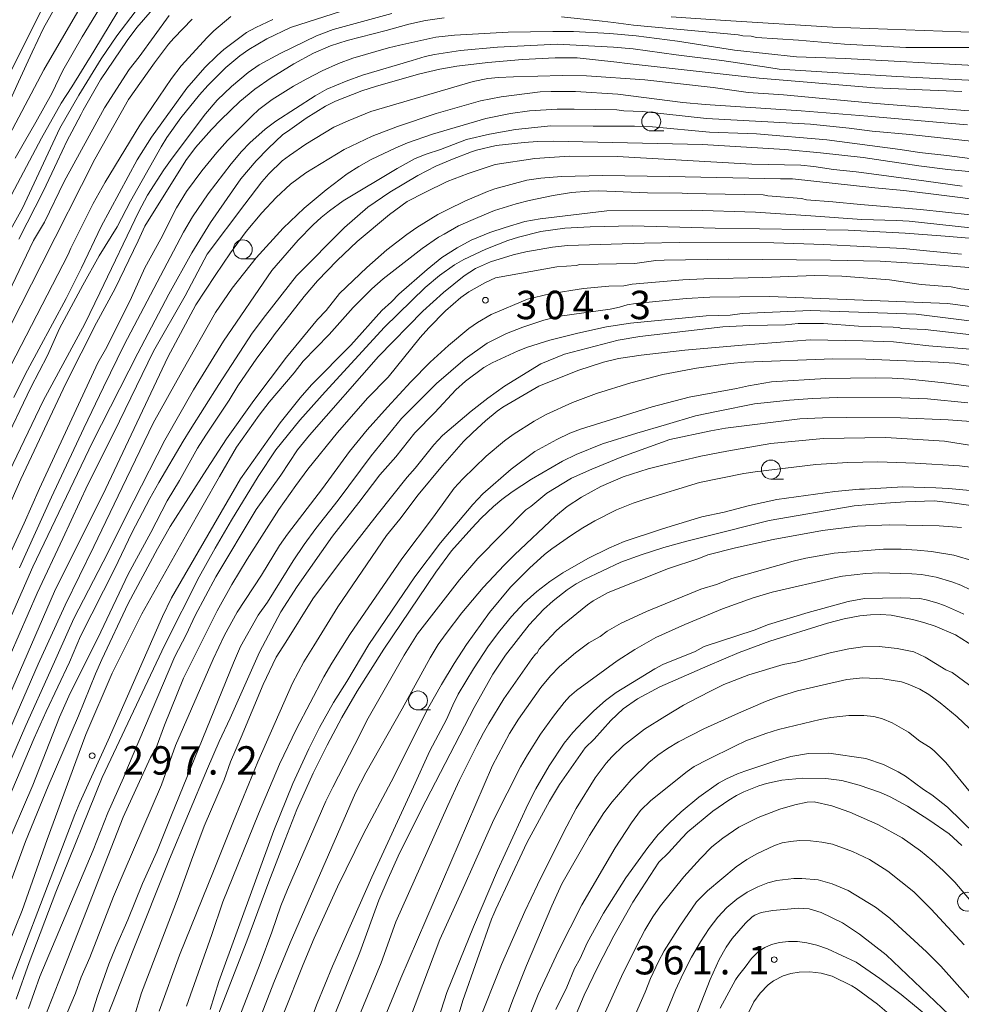
# Model space of a CAD drawing. Units: millimetres. Extents: x -76000 to -74000, y 25500 to 27000.
# Drawn here: x -74373 to -74248, y 26048 to 26178 of the extents above; entities that cross this region are included whole.
import ezdxf

# ---------------------------------------------------------------- set-up
doc = ezdxf.new("R2010")
doc.units = ezdxf.units.MM
for name, color, linetype, lineweight in [('633100_広葉樹林', 7, 'Continuous', 9), ('710100_等高線（計曲線）', 7, 'Continuous', 20), ('710200_等高線（主曲線）', 7, 'Continuous', 9), ('731200_図化機測定による標高点', 7, 'Continuous', 20), ('731207_図化機測定による標高点（注記）', 7, 'Continuous', 20)]:
    doc.layers.add(name, color=color, linetype=linetype, lineweight=lineweight)
doc.styles.add('Style-WORKING', font='txt')

msp = doc.modelspace()

# ---------------------------------------------------------------- linework, layer by layer
at = {"layer": '633100_広葉樹林'}
for p, q in [((-74289.21, 26163.54), (-74287.54, 26163.54)), ((-74343.09, 26146.65), (-74341.42, 26146.65)), ((-74273.42, 26117.6), (-74271.75, 26117.6)), ((-74319.98, 26087.13), (-74318.31, 26087.13))]:
    msp.add_line(p, q, dxfattribs=at)
for centre in [(-74289.21, 26164.79), (-74343.09, 26147.9), (-74273.42, 26118.85), (-74319.98, 26088.38), (-74247.53, 26061.83)]:
    msp.add_circle(centre, 1.25, dxfattribs=at)
at = {"layer": '710100_等高線（計曲線）', "flags": 128}
for points in [[(-74378.21, 26159.65), (-74375.36, 26164.37), (-74374.54, 26165.91), (-74372.67, 26169.99), (-74370.86, 26173.93), (-74369.39, 26177.08), (-74367.37, 26180.7)], [(-74374.89, 26121.66), (-74371.06, 26129.69), (-74368.85, 26133.92), (-74367.26, 26137.45), (-74364.18, 26143.17), (-74362.02, 26147.05), (-74359.68, 26150.87), (-74357.91, 26154.27), (-74353.84, 26161.43), (-74353.1, 26162.68), (-74351.28, 26165.25), (-74348.82, 26168.3), (-74347.71, 26169.54), (-74345.31, 26171.9), (-74343.49, 26173.45), (-74342.28, 26174.29), (-74339.93, 26175.7), (-74336.79, 26177.18), (-74326.78, 26180.37)], [(-74372.64, 26149.27), (-74369.37, 26155.61), (-74367.57, 26159.45), (-74366.26, 26162.27), (-74365.63, 26163.4), (-74364.41, 26165.75), (-74364.15, 26166.26), (-74361.87, 26170.27), (-74358.34, 26175.45), (-74357.05, 26177.18), (-74354.41, 26180.21)], [(-74248.22, 26168.72), (-74259.72, 26169.2), (-74274.95, 26170.48), (-74292.36, 26172.42), (-74293.73, 26172.62), (-74298.99, 26173.16), (-74301.87, 26173.19), (-74306.21, 26172.97), (-74310.77, 26172.58), (-74314.83, 26172.08), (-74317.11, 26171.68), (-74319.73, 26171.06), (-74325.44, 26169.44), (-74327.37, 26168.81), (-74330.84, 26167.45), (-74332.17, 26166.79), (-74334.71, 26165.2), (-74337.19, 26163.45), (-74337.82, 26163.04), (-74339.73, 26161.22), (-74341.32, 26159.6), (-74343.34, 26157.19), (-74347.34, 26151.45), (-74349.82, 26147.46), (-74352.86, 26141.98), (-74356.93, 26134.21), (-74362.92, 26122.46), (-74370.8, 26105.99), (-74383.79, 26076.43)], [(-74236.81, 26157.17), (-74250.07, 26158.43), (-74253.88, 26158.94), (-74261.23, 26160.03), (-74266.88, 26160.66), (-74271.6, 26161.1), (-74282.42, 26161.74), (-74292.32, 26161.97), (-74302.13, 26162.19), (-74304.2, 26162.15), (-74305.97, 26162.02), (-74309.65, 26161.59), (-74312.27, 26160.98)], [(-74312.27, 26160.98), (-74312.92, 26160.76), (-74315.44, 26159.8), (-74317.64, 26158.86), (-74319.98, 26157.66), (-74323.67, 26155.46), (-74326.58, 26153.49), (-74329.66, 26150.78), (-74336.02, 26144.39), (-74340.11, 26139.16), (-74341.86, 26136.83), (-74346.24, 26130.07), (-74350.05, 26124.11), (-74350.97, 26122.59), (-74354.18, 26117.13), (-74355.37, 26115.04), (-74357.73, 26110.48), (-74359.97, 26105.79), (-74364.5, 26096.85), (-74365.94, 26093.43), (-74369.04, 26086.92), (-74370.62, 26083.42), (-74376.43, 26069.8)], [(-74280.76, 26150.68), (-74291.69, 26151.03), (-74297.25, 26150.87), (-74300.59, 26150.68), (-74302.2, 26150.5), (-74303.75, 26150.24), (-74306.72, 26149.53), (-74308.14, 26149.07), (-74311.01, 26147.94), (-74313.91, 26146.58), (-74315.15, 26145.87), (-74317.15, 26144.45), (-74319.03, 26142.86), (-74324.39, 26137.65), (-74332.22, 26129.12), (-74335.57, 26125.35), (-74338.71, 26121.43), (-74341.07, 26117.93), (-74344.59, 26112.18), (-74346.75, 26108.49), (-74348.85, 26104.68), (-74353.36, 26095.73), (-74361.66, 26078.22), (-74367.74, 26063.09), (-74371.25, 26053.82), (-74372.97, 26048.97)], [(-74242.56, 26148.97), (-74250.43, 26149.66), (-74255.69, 26150.02), (-74263.23, 26150.43), (-74280.76, 26150.68)], [(-74362.29, 26043.41), (-74360.27, 26048.43), (-74357.55, 26055.45), (-74352.74, 26067.45), (-74347.75, 26079.38), (-74346.22, 26082.96), (-74344.76, 26086.06), (-74340.87, 26094.75), (-74338.05, 26100.06), (-74335.91, 26103.41), (-74331.26, 26110.05), (-74327.78, 26114.5), (-74324.99, 26118.14), (-74322.91, 26120.53), (-74320.39, 26123.71), (-74317.77, 26126.38), (-74314.97, 26129.38), (-74313.69, 26130.53), (-74311.3, 26132.3), (-74310.17, 26132.95), (-74306.77, 26134.53), (-74305.53, 26134.99), (-74302.59, 26135.9), (-74298.87, 26136.84), (-74295.11, 26137.66), (-74291.93, 26138.17), (-74281.97, 26139.15), (-74278.8, 26139.24), (-74277.2, 26139.45), (-74268.19, 26139.84), (-74254.26, 26139.34), (-74241.22, 26137.73)], [(-74348.78, 26040.57), (-74342.56, 26056.6), (-74339.67, 26064.43), (-74337.49, 26070.03), (-74335.94, 26073.98), (-74333.82, 26078.79), (-74331.97, 26082.49), (-74330.04, 26086.11), (-74327.98, 26089.62), (-74324.48, 26095.15), (-74317.62, 26105.3), (-74315.54, 26108.14), (-74312.89, 26111.13), (-74311.62, 26112.45), (-74310.01, 26113.98), (-74308.92, 26114.9), (-74307.53, 26115.92), (-74304.99, 26117.59), (-74300.93, 26119.97), (-74299.12, 26120.85), (-74295.63, 26122.23), (-74291.09, 26123.67), (-74287.21, 26124.81), (-74283.37, 26125.95), (-74280.38, 26126.57), (-74275.56, 26127.51), (-74270.95, 26128), (-74267.93, 26128.23), (-74264.62, 26128.36), (-74256.22, 26128.32), (-74252.76, 26128.16), (-74247.45, 26127.67)], [(-74245.81, 26113.92), (-74249.2, 26114.42), (-74251.88, 26114.7), (-74255.65, 26114.61), (-74258.32, 26114.4), (-74262.45, 26114.04), (-74273.64, 26112.13), (-74281.87, 26110.08)], [(-74281.87, 26110.08), (-74284.5, 26109.41), (-74287.54, 26108.55), (-74290.52, 26107.61), (-74293.21, 26106.61), (-74298.05, 26104.34), (-74299.09, 26103.77), (-74300.29, 26102.98), (-74302.16, 26101.52), (-74303.43, 26100.39), (-74305.32, 26098.35), (-74308.42, 26094.37), (-74310.12, 26091.86), (-74312.55, 26087.47), (-74319.57, 26073.94), (-74322.57, 26067.85), (-74323.93, 26064.89), (-74325.12, 26062.04), (-74327.64, 26055.12), (-74330.82, 26047.29)], [(-74314.88, 26045.96), (-74314.06, 26048.8), (-74310.26, 26059.52), (-74309.97, 26060.22), (-74309.7, 26060.85), (-74305.91, 26068.95), (-74305.58, 26069.66), (-74302.63, 26075.11), (-74301.31, 26077.29), (-74297.9, 26082.11), (-74296.75, 26083.26), (-74294.55, 26085.75), (-74292.92, 26087.29), (-74291.02, 26088.6), (-74288.09, 26090.16), (-74281.75, 26092.96), (-74277.6, 26094.69), (-74273.57, 26096.19), (-74265.95, 26098.56), (-74263.75, 26099.17), (-74261.7, 26099.53), (-74260.28, 26099.7), (-74258.9, 26099.72), (-74257.55, 26099.62), (-74254.75, 26099.08), (-74253.23, 26098.67), (-74251.73, 26098.18), (-74249.08, 26097.02), (-74246.55, 26095.45)], [(-74248.21, 26069.25), (-74249.92, 26070.76), (-74252.57, 26072.63), (-74255.39, 26074.41), (-74257.68, 26075.67), (-74258.95, 26076.22), (-74261.77, 26077.22), (-74264.07, 26077.83), (-74266.19, 26078.1), (-74269.19, 26078.13), (-74271.96, 26077.85), (-74274.02, 26077.43), (-74275, 26077.13), (-74276.97, 26076.33), (-74277.96, 26075.82), (-74278.98, 26075.22), (-74281.08, 26073.75), (-74284.36, 26071.03), (-74285.18, 26070.23), (-74286.93, 26068.28), (-74288.2, 26067.04), (-74291.64, 26061.75), (-74294.15, 26057.32), (-74296.27, 26053.23), (-74298.05, 26049.5), (-74299.57, 26045.85)], [(-74280.1, 26047.76), (-74278.1, 26051.5), (-74277.7, 26052.09), (-74276.8, 26053.17), (-74275.99, 26054.31), (-74274.99, 26055.28), (-74274.24, 26055.79), (-74273.33, 26056.18), (-74272.27, 26056.45), (-74271.1, 26056.59), (-74269.9, 26056.58), (-74268.67, 26056.4), (-74267.36, 26056.08), (-74265.95, 26055.59), (-74262.16, 26053.86), (-74259.04, 26051.7), (-74256.24, 26049.6), (-74253, 26046.9)]]:
    msp.add_lwpolyline(points, dxfattribs=at)
at = {"layer": '710200_等高線（主曲線）', "flags": 128}
for points in [[(-74367.46, 26183.9), (-74375.24, 26168.41)], [(-74357.27, 26179.25), (-74359.72, 26176.07), (-74361.78, 26173.05), (-74364.72, 26168.25), (-74367.23, 26163.9), (-74372.17, 26153.35), (-74374.33, 26149.37), (-74374.75, 26148.68), (-74375.09, 26148.31), (-74379.41, 26139.84), (-74381.28, 26136.66), (-74383.83, 26131.35), (-74387.11, 26124.04), (-74388.58, 26120.22)], [(-74387.83, 26140.56), (-74382.97, 26147.9), (-74380.83, 26151.31), (-74374.7, 26161.45), (-74369.32, 26171.58), (-74364.85, 26179.29)], [(-74378.25, 26133.32), (-74370.71, 26149.08), (-74369.27, 26151.49), (-74366.65, 26156.84), (-74361.35, 26166.56), (-74358.08, 26171.65), (-74356.74, 26173.3), (-74352.8, 26178.76)], [(-74323.41, 26179.04), (-74331.17, 26176.92), (-74333.38, 26176.1), (-74338.18, 26173.73), (-74340.93, 26172.24), (-74342.37, 26171.25), (-74344.6, 26169.41), (-74346.46, 26167.58), (-74348.01, 26165.77), (-74352.42, 26159.93), (-74353.51, 26158.39), (-74355.65, 26155.05), (-74356.82, 26152.89), (-74361.96, 26142.16), (-74363.94, 26138.09), (-74369.43, 26127.9), (-74375.95, 26114.43)], [(-74375.08, 26129.87), (-74366.12, 26147.21), (-74365.78, 26148.05), (-74362.82, 26153.96), (-74361.26, 26156.77), (-74356.66, 26164.29), (-74352.48, 26170.45), (-74351.23, 26172.1), (-74347.8, 26175.86), (-74346.91, 26176.72), (-74344.66, 26178.63)], [(-74374.39, 26153.62), (-74369.65, 26162.59), (-74367.07, 26167.19), (-74365.64, 26169.34), (-74362.74, 26174.07), (-74359.57, 26179.29)], [(-74362.01, 26179.68), (-74364.27, 26175.95), (-74366.83, 26171.49), (-74368.26, 26168.48), (-74370.37, 26164.67), (-74371.9, 26162.11), (-74373.14, 26159.93)], [(-74171.74, 26132.71), (-74173.11, 26134.75), (-74174.75, 26136.96), (-74178.21, 26141.37), (-74180.58, 26143.88), (-74184.48, 26147.63), (-74186.06, 26149.01), (-74188.49, 26150.85), (-74192.27, 26154.01), (-74195.13, 26156.26), (-74200.45, 26160.19), (-74205.15, 26163.29), (-74211.08, 26166.73), (-74214.32, 26168.47), (-74216.35, 26169.42), (-74221.37, 26171.43), (-74224.9, 26172.77), (-74229.24, 26174.16), (-74230.75, 26174.56), (-74233.9, 26175.19), (-74243.51, 26176.43), (-74265.3, 26177.21), (-74279.4, 26178.12), (-74286.57, 26178.59)], [(-74349.77, 26178.26), (-74352.19, 26175.79), (-74352.9, 26174.98), (-74354.75, 26172.53), (-74358.15, 26167.66), (-74362.63, 26159.81), (-74369.6, 26145.98), (-74377.93, 26129.71)], [(-74374.67, 26112.37), (-74372.35, 26117.57), (-74366.43, 26130.2), (-74362.4, 26138.22), (-74359.94, 26142.73), (-74356.9, 26149.05), (-74356, 26150.95), (-74350.6, 26159.62), (-74349.32, 26161.36), (-74347.23, 26163.72), (-74346, 26165), (-74343.48, 26167.4), (-74341.52, 26169.05), (-74339.36, 26170.54), (-74336.37, 26172.4), (-74333.77, 26173.78), (-74331.52, 26174.74), (-74329.33, 26175.47), (-74324.19, 26176.78), (-74321.17, 26177.6), (-74318.97, 26178.09), (-74316.54, 26178.44)], [(-74339.11, 26178.23), (-74341.38, 26177.2), (-74342.59, 26176.53), (-74345.59, 26174.26), (-74346.49, 26173.49), (-74348.1, 26171.9), (-74350.48, 26169.19), (-74355.15, 26162.72), (-74357.02, 26159.72), (-74361.77, 26150.93), (-74364.36, 26145.46), (-74366.37, 26141.44), (-74371.82, 26131.39), (-74373.28, 26128.37)], [(-74301.03, 26178.57), (-74295.68, 26178.01), (-74294.18, 26177.82), (-74291.53, 26177.49), (-74277.72, 26176.23), (-74277.13, 26176.07), (-74276.02, 26176.02), (-74275.32, 26175.86), (-74269.78, 26175.52), (-74263.72, 26174.98), (-74255.61, 26174.56), (-74250.78, 26174.54), (-74247.3, 26174.52), (-74244.79, 26174.39), (-74244.25, 26174.27)], [(-74245.8, 26172.1), (-74263.6, 26173.09), (-74270.06, 26173.33), (-74278.21, 26174.21), (-74285.76, 26175.37), (-74291.2, 26176.08), (-74294.67, 26176.39), (-74299.45, 26176.63), (-74302.18, 26176.67), (-74308.1, 26176.58), (-74315.17, 26176.17), (-74317.61, 26175.91), (-74322.36, 26174.87), (-74323.85, 26174.51), (-74328.58, 26173.12), (-74330.45, 26172.44), (-74332.62, 26171.45), (-74334.75, 26170.37), (-74336.41, 26169.44), (-74339.22, 26167.67), (-74340.97, 26166.34), (-74341.89, 26165.5), (-74345.09, 26162.27), (-74346.51, 26160.69), (-74348.48, 26158.26), (-74350.51, 26155.56), (-74351.82, 26153.37), (-74353.89, 26149.31), (-74356, 26145.45), (-74357.75, 26141.56), (-74361.02, 26134.98), (-74362.22, 26132.91), (-74369.93, 26116.37), (-74371.91, 26111.79), (-74375.47, 26104.26)], [(-74347.64, 26155.25), (-74344.64, 26159.18), (-74343.26, 26160.81), (-74342.16, 26161.95), (-74340.13, 26163.78), (-74338.73, 26164.81), (-74333.54, 26168.18), (-74332, 26169.03), (-74329.46, 26170.12), (-74327.28, 26170.9), (-74320.75, 26172.83), (-74319.03, 26173.35), (-74317.78, 26173.63), (-74314.35, 26174.14), (-74309.5, 26174.58), (-74301.59, 26174.96), (-74294.18, 26174.59), (-74291.6, 26174.37), (-74285.91, 26173.57), (-74279.89, 26172.83), (-74273.68, 26171.88), (-74272.31, 26171.7), (-74256.79, 26170.71), (-74245.63, 26170.16)], [(-74245.58, 26166.03), (-74259.55, 26167.16), (-74271.75, 26168.28), (-74276.4, 26168.62), (-74281.03, 26169.28), (-74290.05, 26170.29), (-74297.73, 26170.78), (-74300.94, 26170.83), (-74307.39, 26170.69), (-74309.37, 26170.6), (-74310.77, 26170.43), (-74312.71, 26170.04), (-74326.2, 26166.1), (-74329.2, 26164.88), (-74331.08, 26164.02), (-74334.76, 26161.8), (-74336.94, 26160.31), (-74337.88, 26159.58), (-74339.67, 26157.87), (-74340.58, 26156.82), (-74342.8, 26153.88), (-74347.79, 26147.26), (-74350.68, 26141.76), (-74354.85, 26134.47), (-74360.12, 26123.7), (-74363.54, 26116.86), (-74366.81, 26109.73), (-74370.23, 26102.52), (-74378.55, 26083.43)], [(-74382.71, 26068.79), (-74367.92, 26102.74), (-74361.16, 26116.34), (-74355.59, 26128.16), (-74352.99, 26133.66), (-74349.27, 26140.57), (-74346.75, 26144.47), (-74344.73, 26147.46), (-74342.63, 26150.26), (-74340.57, 26152.73), (-74338.69, 26154.76), (-74336.79, 26156.5), (-74334.79, 26158.02), (-74329.7, 26161.1), (-74326.01, 26162.84), (-74322.7, 26164.1), (-74317.56, 26165.83), (-74311.74, 26167.51), (-74309.01, 26168.03), (-74303.85, 26168.68), (-74302.41, 26168.75), (-74299.19, 26168.74), (-74293.59, 26168.39), (-74285.05, 26167.29), (-74282.07, 26167.01), (-74269.42, 26166.2), (-74260.61, 26165.49), (-74248.54, 26164.44), (-74247.46, 26164.33)], [(-74246.62, 26162.14), (-74255.07, 26163.08), (-74260.08, 26163.52), (-74263.1, 26163.9), (-74268.21, 26164.41), (-74281.91, 26165.18), (-74290.37, 26166.1), (-74292.8, 26166.17), (-74293.75, 26166.32), (-74299.37, 26166.42), (-74301.63, 26166.42), (-74305.26, 26166.19), (-74307.78, 26165.83), (-74311.04, 26165.15), (-74318.05, 26163.1), (-74321.36, 26161.94)], [(-74377.58, 26071.68), (-74371.71, 26085.06), (-74368.52, 26092.19), (-74365.4, 26099.18), (-74361.53, 26106.68), (-74357.45, 26114.71), (-74353.36, 26122.73), (-74349.57, 26129.35), (-74345.64, 26135.81), (-74339.27, 26145.11), (-74335.79, 26149.13), (-74333.82, 26151.13), (-74332.73, 26152.11), (-74331.66, 26153), (-74329.85, 26154.29), (-74322.71, 26158.58), (-74320.34, 26159.88), (-74318.9, 26160.46), (-74317.01, 26161.07), (-74313.57, 26162.38), (-74310.55, 26163.1), (-74307.13, 26163.72), (-74302.45, 26164.19), (-74296.85, 26164.15), (-74291.43, 26164.18), (-74289.03, 26164.06), (-74281.53, 26163.38), (-74276.55, 26163.19), (-74275.32, 26163.15), (-74266.05, 26162.36), (-74256.37, 26161.09), (-74253.8, 26160.67), (-74250.21, 26160.27), (-74244.14, 26159.51)], [(-74321.36, 26161.94), (-74322.89, 26161.31), (-74326.15, 26159.74), (-74327.78, 26158.83), (-74329.31, 26157.87), (-74332.08, 26155.77), (-74334.99, 26153.33), (-74337.78, 26150.71), (-74341.34, 26146.78), (-74344.5, 26142.8), (-74346.7, 26139.58), (-74351.13, 26131.73), (-74354.92, 26124.96), (-74359.01, 26116.49), (-74362.72, 26108.69), (-74366.51, 26100.96), (-74370.08, 26093.16), (-74374.31, 26083.43)], [(-74374.61, 26068.33), (-74370.8, 26077.22), (-74367.27, 26086.18), (-74366.03, 26088.95), (-74361.81, 26097.43), (-74358.22, 26105.05), (-74355.22, 26110.55), (-74353.08, 26114.73), (-74351.44, 26117.41), (-74349.05, 26121.66), (-74347.98, 26123.4), (-74344.88, 26128.01), (-74343.75, 26129.9), (-74341.22, 26133.53), (-74339.36, 26136.06), (-74338.94, 26136.63), (-74334.98, 26141.67), (-74333.22, 26143.74), (-74330.64, 26146.44), (-74327.99, 26148.95), (-74323.74, 26152.49), (-74321.41, 26154.2), (-74319.09, 26155.41), (-74316.13, 26156.85), (-74313.34, 26157.92), (-74309.81, 26159.1), (-74304.58, 26159.88), (-74300.05, 26160.21), (-74293.72, 26160.17), (-74275.94, 26159.15), (-74269.49, 26159.03), (-74267.77, 26158.85), (-74265.17, 26158.45), (-74262.18, 26158.14), (-74261.48, 26158.04), (-74252.95, 26156.91), (-74248.18, 26156.26)], [(-74259.71, 26156.02), (-74270.58, 26157.2), (-74272.17, 26157.22), (-74286.85, 26157.54), (-74295.58, 26157.67), (-74301.05, 26157.54), (-74303.75, 26157.3), (-74305.6, 26157.02), (-74309.86, 26155.9), (-74310.82, 26155.55), (-74313.8, 26154.27), (-74316.02, 26153.18), (-74317.34, 26152.5), (-74320.13, 26150.78), (-74321.44, 26149.88), (-74324.08, 26147.86), (-74326.72, 26145.5), (-74330.33, 26142.06), (-74332.11, 26139.82), (-74333.22, 26138.65), (-74337.31, 26133.69), (-74341.64, 26127.95), (-74345.25, 26122.89), (-74347.85, 26118.89), (-74352.69, 26111.35), (-74354.35, 26108.39), (-74358.23, 26101.19), (-74361.68, 26093.8), (-74362.54, 26091.9), (-74364.75, 26086.35), (-74368.75, 26077.08), (-74371.75, 26069.76), (-74375.26, 26060.31)], [(-74372.55, 26105.9), (-74368.33, 26115.22), (-74364.05, 26124.29), (-74361.46, 26129.71), (-74358.76, 26135.31), (-74350.92, 26150.17), (-74349.72, 26152.18), (-74347.64, 26155.25)], [(-74316.51, 26149.91), (-74314.62, 26150.99), (-74312.08, 26152.13), (-74309.87, 26153.05), (-74307.01, 26153.93), (-74305.32, 26154.35), (-74302.16, 26155.03), (-74299.72, 26155.42), (-74297.39, 26155.6), (-74296.13, 26155.63), (-74289.68, 26155.37), (-74285.13, 26155.3), (-74284.45, 26155.27), (-74274.43, 26155.12), (-74273.82, 26154.95), (-74269.39, 26154.61), (-74268.7, 26154.45), (-74265.26, 26154.17), (-74261.6, 26153.82), (-74253.69, 26153.18), (-74247.08, 26152.46)], [(-74240.11, 26153.7), (-74250.58, 26155), (-74255.88, 26155.69), (-74259.71, 26156.02)], [(-74245.06, 26150.53), (-74255.16, 26151.62), (-74256.84, 26151.73), (-74261.43, 26151.83), (-74268.16, 26152.35), (-74275.47, 26152.8), (-74283.83, 26153.06), (-74295.07, 26152.97), (-74303.87, 26151.95), (-74305.86, 26151.58), (-74308.49, 26150.81), (-74310.49, 26150.14), (-74312.97, 26149.1), (-74314.81, 26148.1), (-74316.82, 26146.84), (-74318.78, 26145.24), (-74322.51, 26141.97), (-74323.46, 26140.96), (-74324.75, 26139.82), (-74328.85, 26135.27), (-74334.01, 26130.01), (-74335.54, 26128.33), (-74338.17, 26125), (-74343.4, 26117.64), (-74352.5, 26101.92), (-74353.66, 26099.45), (-74360.84, 26083.13), (-74364.57, 26074.9), (-74365.25, 26073.31), (-74376.31, 26044.38)], [(-74374.96, 26053.79), (-74372.2, 26060.67), (-74368.91, 26070.04), (-74365.13, 26080.34), (-74363.81, 26083.9), (-74360.3, 26091.98), (-74356.41, 26099.82), (-74350.46, 26110.35), (-74346.15, 26117.94), (-74343.91, 26121.8), (-74340.94, 26126.04), (-74339.61, 26127.74), (-74336.33, 26131.6), (-74335.13, 26133.15), (-74331.71, 26136.69), (-74328.53, 26140.25), (-74326.07, 26142.68), (-74324.55, 26144.01), (-74319.42, 26148.02), (-74317.27, 26149.51), (-74316.51, 26149.91)], [(-74371.34, 26047.73), (-74369.85, 26051.95), (-74362.82, 26068.63), (-74360.89, 26073.56), (-74358.84, 26078.16), (-74358.3, 26079.47), (-74352.07, 26094.2), (-74350.55, 26097.06), (-74349.37, 26099.57), (-74346.64, 26104.68), (-74341.32, 26113.59), (-74338.07, 26118.1), (-74335.89, 26121.45), (-74334.29, 26123.38), (-74325.2, 26133.75), (-74319.33, 26139.75), (-74316.62, 26142.2), (-74313.9, 26144.39), (-74312.39, 26145.38), (-74310.4, 26146.27), (-74307.44, 26147.17), (-74305.76, 26147.56), (-74302.21, 26148.2), (-74300.23, 26148.4), (-74290.15, 26148.73), (-74285.52, 26148.79), (-74273.02, 26148.76), (-74266.43, 26148.55), (-74255.98, 26148.03), (-74252.46, 26147.65), (-74248.27, 26147.26)], [(-74247.3, 26145.53), (-74253.3, 26146.01), (-74258.99, 26146.33), (-74265.54, 26146.49), (-74279.03, 26146.6), (-74287.49, 26146.48), (-74288.61, 26146.42), (-74291.38, 26146.05), (-74298.61, 26145.91), (-74299.12, 26145.77), (-74301.65, 26145.6), (-74309.73, 26144.16), (-74311.17, 26143.49), (-74313.26, 26142.3), (-74314.31, 26141.55), (-74316.33, 26139.8), (-74318.54, 26137.55)], [(-74366.26, 26047.15), (-74365.16, 26049.76), (-74364.43, 26051.88), (-74363.25, 26054.47), (-74360.14, 26062.5), (-74358.74, 26065.82), (-74353.81, 26077.25), (-74351.95, 26082.45), (-74346.98, 26093.82), (-74345.5, 26097.01), (-74343.83, 26100.01), (-74340.61, 26104.92), (-74338.25, 26108.82), (-74337.2, 26110.33), (-74332.57, 26116.37), (-74329.01, 26121.22), (-74326.67, 26124.08), (-74324, 26127.08), (-74320.94, 26130.44), (-74318.37, 26133.04), (-74315.94, 26135.23), (-74313.27, 26137.44), (-74312.13, 26138.27), (-74310.34, 26139.32), (-74305.51, 26141.32), (-74302.57, 26142.03), (-74298.13, 26142.75), (-74294.8, 26143.06), (-74292.84, 26143.08), (-74291.74, 26143.29), (-74285.03, 26143.89), (-74282.25, 26144.03), (-74274.49, 26144.17), (-74267.64, 26144.44), (-74264.08, 26144.37), (-74257.76, 26143.9), (-74253.58, 26143.28), (-74249.65, 26142.95), (-74248.34, 26142.71), (-74246.43, 26142.54)], [(-74245.21, 26140.09), (-74250.08, 26140.74), (-74273.58, 26141.67), (-74281.49, 26141.59), (-74284.61, 26141.42), (-74291.3, 26140.75), (-74292.4, 26140.57), (-74293.38, 26140.27), (-74294.61, 26140.03), (-74301.26, 26139.08), (-74303.39, 26138.57), (-74306.14, 26137.64), (-74308.32, 26136.8), (-74310.84, 26135.52), (-74313.77, 26133.45), (-74317.55, 26130.2), (-74322.17, 26125.58), (-74326.16, 26120.66), (-74330.52, 26114.79), (-74333.44, 26111.08), (-74334.99, 26108.97), (-74336.45, 26106.82), (-74339.85, 26101.34), (-74341.05, 26099.62), (-74343.41, 26095.49), (-74344.32, 26093.35), (-74352.51, 26073.26), (-74354.41, 26068.42), (-74356.3, 26064.22), (-74358.24, 26059.45), (-74359.88, 26055.75), (-74360.77, 26053.57), (-74362.32, 26049.22), (-74363.84, 26044.26)], [(-74318.54, 26137.55), (-74319.7, 26136.27), (-74323.92, 26131.05), (-74326.62, 26128.29), (-74330.59, 26123.75), (-74334.5, 26118.88), (-74336.11, 26116.75), (-74338.34, 26113.56), (-74342.52, 26107.03), (-74344.55, 26103.66), (-74346.47, 26100.21), (-74350.92, 26091.3), (-74353.43, 26085.13), (-74354.53, 26082.13), (-74355.25, 26080.87), (-74358.86, 26073), (-74367.35, 26051.31), (-74369.28, 26046.35), (-74372.34, 26037.4), (-74377.03, 26021.91)], [(-74357.46, 26046.44), (-74356.45, 26049.78), (-74351.61, 26062.43), (-74349.87, 26067.3), (-74348.18, 26071.8), (-74345.55, 26077.92), (-74344.71, 26080.26), (-74343.3, 26083.53), (-74340.38, 26090.47), (-74338.68, 26094.1), (-74337.43, 26096.08), (-74333.83, 26101.77), (-74330.22, 26106.65), (-74325.37, 26112.86), (-74321.41, 26117.85), (-74320.34, 26119.04), (-74317.87, 26122.13), (-74316.74, 26123.35), (-74312.97, 26126.55), (-74310.75, 26128.29), (-74308.55, 26129.85), (-74303.77, 26132.81), (-74300.63, 26134.09), (-74293.57, 26135.92), (-74290.72, 26136.42), (-74279.74, 26137.7), (-74276.22, 26137.87), (-74271.47, 26137.95), (-74269.82, 26138.12), (-74266.47, 26138.11), (-74261.87, 26137.77), (-74257.29, 26137.64), (-74256.54, 26137.58), (-74256.18, 26137.47), (-74253.05, 26137.35), (-74243.47, 26136.25)], [(-74246.57, 26134.71), (-74252.58, 26135.19), (-74257.24, 26135.68), (-74261.29, 26135.85), (-74268.25, 26135.96), (-74277.22, 26135.25), (-74284.76, 26134.62), (-74290.53, 26133.95), (-74293.52, 26133.51), (-74295.49, 26133.03), (-74298.87, 26131.94), (-74304.05, 26129.83), (-74308.78, 26127.06), (-74309.52, 26126.55), (-74311.09, 26125.26), (-74312.76, 26123.73), (-74313.95, 26122.56), (-74316.76, 26119.38), (-74319.94, 26115.51), (-74322.36, 26112.3), (-74324.14, 26110.13), (-74330.53, 26100.74), (-74333.71, 26095.59), (-74335.02, 26093.48), (-74336.55, 26090.68), (-74341.11, 26080.27), (-74342.31, 26077.38), (-74344.31, 26072.47), (-74346.85, 26066.09), (-74351.46, 26054.75), (-74354.1, 26047.39)], [(-74245.84, 26132.39), (-74249.17, 26132.87), (-74251.33, 26133.03), (-74260.88, 26133.42), (-74265.25, 26133.48), (-74276.82, 26133.01), (-74278.77, 26132.84), (-74283.25, 26132.23), (-74287.68, 26131.38), (-74291.9, 26130.3), (-74296.43, 26128.88), (-74299.59, 26127.7), (-74303.06, 26126.1), (-74304.64, 26125.23), (-74307.41, 26123.49), (-74308.57, 26122.65)], [(-74243.11, 26129.29), (-74250.57, 26130.31), (-74255.14, 26130.78), (-74257.44, 26130.9), (-74259.66, 26130.94), (-74266.16, 26130.85), (-74273.32, 26130.42), (-74276.36, 26129.9), (-74277.96, 26129.56), (-74284.19, 26128.38), (-74289.06, 26127.11), (-74298.54, 26124.19), (-74299.94, 26123.63), (-74301.67, 26122.8), (-74304.54, 26121.25), (-74307.69, 26118.89), (-74311.42, 26115.64)], [(-74247, 26125.17), (-74250.02, 26125.4), (-74256.34, 26125.66), (-74263.39, 26125.73), (-74266.6, 26125.68), (-74269.58, 26125.53), (-74279.41, 26124.3), (-74281.35, 26123.96), (-74286.74, 26122.8), (-74293.09, 26120.52), (-74297.02, 26118.91), (-74299.74, 26117.71), (-74302.97, 26115.75), (-74305.09, 26113.97), (-74305.77, 26113.54), (-74312.07, 26107.1), (-74314.52, 26104.31), (-74320.05, 26097.15)], [(-74343.49, 26039.59), (-74338.98, 26051.18), (-74336.83, 26056.39), (-74328.21, 26076.2), (-74326.86, 26078.85), (-74322.06, 26087.27), (-74318.39, 26093.99), (-74317.3, 26095.75), (-74316.27, 26097.21), (-74314.17, 26099.95), (-74311.37, 26103.29), (-74308.61, 26106.24), (-74307.24, 26107.59), (-74301.83, 26112.71), (-74300.29, 26113.99), (-74298.42, 26115.2), (-74295.86, 26116.62), (-74292.89, 26117.88), (-74289.61, 26118.94), (-74287.87, 26119.4), (-74282.64, 26120.63), (-74279.25, 26121.26), (-74273.42, 26122.29), (-74266.52, 26122.93), (-74258.24, 26123.06), (-74250.52, 26122.6), (-74242.55, 26121.34)], [(-74308.57, 26122.65), (-74311, 26120.6), (-74314.06, 26117.63), (-74315.19, 26116.4), (-74317.91, 26112.59), (-74322.09, 26107.08), (-74328.97, 26097.07), (-74331.36, 26093.29), (-74332.38, 26091.5), (-74336.01, 26084.63), (-74338.24, 26079.97), (-74341, 26073.4), (-74345.7, 26061.8), (-74347.16, 26057.49), (-74350.52, 26048.02)], [(-74244.59, 26118.85), (-74248.54, 26119.33), (-74254.39, 26119.69), (-74259.32, 26119.87), (-74263.28, 26119.8), (-74267.49, 26119.51), (-74275.49, 26118.53), (-74277.01, 26118.32), (-74282.84, 26117.12), (-74290, 26114.93), (-74291.57, 26114.42), (-74293.79, 26113.53), (-74296.65, 26112.06), (-74298.22, 26111.15), (-74299.74, 26110.18), (-74302.31, 26108.38), (-74303.27, 26107.63), (-74305.25, 26105.85), (-74307.78, 26103.32), (-74310.55, 26100), (-74313.59, 26095.77), (-74315.22, 26093.25), (-74316.88, 26090.5), (-74318.53, 26087.53), (-74323.53, 26077.66), (-74327.15, 26070.77), (-74330.6, 26063.77), (-74333.69, 26057)], [(-74335.47, 26042.6), (-74333.28, 26048.4), (-74331.24, 26053.3), (-74326.05, 26065.04), (-74320.56, 26077), (-74318.43, 26081.72), (-74316.2, 26085.87), (-74315.4, 26087.76), (-74314.67, 26089.2), (-74312.66, 26092.57), (-74310.67, 26095.58), (-74309.19, 26097.57), (-74307.62, 26099.48), (-74305.98, 26101.24), (-74304.3, 26102.77), (-74302.59, 26104.08), (-74300.88, 26105.22), (-74297.59, 26107.1), (-74294.79, 26108.48), (-74292.76, 26109.36), (-74287.83, 26110.98), (-74286.58, 26111.39), (-74282.55, 26112.6), (-74279.59, 26113.22), (-74276.25, 26114.11), (-74272.63, 26114.88), (-74264.97, 26115.95), (-74261.74, 26116.24), (-74261.07, 26116.27), (-74256.03, 26116.55), (-74251.67, 26116.44), (-74249.97, 26116.37), (-74245.25, 26115.89)], [(-74311.42, 26115.64), (-74312.74, 26114.24), (-74317.01, 26109.2), (-74320.39, 26104.7), (-74326.45, 26095.76), (-74329.36, 26090.87), (-74331.13, 26088.12), (-74332.96, 26084.8), (-74334.37, 26082.01), (-74336.47, 26077.41), (-74339, 26071.2), (-74346.27, 26051.29), (-74347.39, 26047.59)], [(-74328.98, 26043.78), (-74324.85, 26053.74), (-74322.9, 26059.16), (-74317.9, 26070.37), (-74316.06, 26074.52), (-74314.52, 26077.87), (-74312.2, 26082.45), (-74311.32, 26084.11), (-74310.64, 26085.36), (-74308.66, 26088.6), (-74304.97, 26093.89), (-74304.49, 26094.5), (-74304.24, 26094.68), (-74303.98, 26095.15), (-74303.64, 26095.55), (-74301.73, 26097.57), (-74300.93, 26098.31), (-74297.6, 26101), (-74296.86, 26101.53), (-74294.87, 26102.63), (-74286.94, 26105.8), (-74282.93, 26107.11), (-74281.73, 26107.61), (-74278.07, 26108.53), (-74273.13, 26109.6), (-74266.62, 26110.81), (-74262.01, 26111.36), (-74257.73, 26111.57), (-74251.22, 26111.41), (-74248.26, 26111.21)], [(-74246.61, 26106.75), (-74249.27, 26107.53), (-74252.25, 26108.02), (-74254.12, 26108.23), (-74256.22, 26108.36), (-74258.55, 26108.34), (-74265.06, 26107.81), (-74268.83, 26107.14), (-74270.49, 26106.78), (-74278.57, 26104.49), (-74280.59, 26103.7), (-74282.67, 26103.06)], [(-74322.25, 26043.21), (-74319.34, 26050.92), (-74317.08, 26056.85), (-74313.79, 26064.09), (-74312.7, 26066.57), (-74309.97, 26072.65), (-74306.44, 26079.64), (-74305.54, 26081.19), (-74303.81, 26083.92), (-74302.12, 26086.31), (-74300.7, 26088.11), (-74299.97, 26088.88), (-74299.05, 26089.69), (-74293.71, 26093.59), (-74291.37, 26095.1), (-74288.59, 26096.7), (-74284.78, 26098.4), (-74279.8, 26100.48), (-74275.77, 26101.94), (-74273.25, 26102.67), (-74264.86, 26104.62), (-74263.97, 26104.77), (-74260.89, 26105.13), (-74259.19, 26105.2), (-74254.83, 26105.09), (-74253.55, 26104.99), (-74251.63, 26104.67), (-74249.54, 26104.05), (-74248.36, 26103.59), (-74247.07, 26102.97)], [(-74282.67, 26103.06), (-74289.83, 26100.13), (-74293.16, 26098.59), (-74295.02, 26097.53), (-74295.93, 26096.82), (-74297.42, 26095.97), (-74299.21, 26094.67), (-74301.32, 26092.86), (-74302.48, 26091.65), (-74303.75, 26090.09), (-74306.73, 26085.91), (-74307.92, 26084), (-74310.13, 26079.79), (-74322.22, 26051.74), (-74324.72, 26045.75)], [(-74247.98, 26099.76), (-74248.53, 26100.05), (-74250.5, 26100.91), (-74251.51, 26101.27), (-74252.95, 26101.67), (-74253.76, 26101.82), (-74256.3, 26101.93), (-74261.08, 26101.84), (-74263.22, 26101.44), (-74266.55, 26100.51), (-74268.49, 26099.97), (-74273.75, 26098.4), (-74275.61, 26097.66), (-74282.23, 26095.51), (-74283.42, 26094.86), (-74287.66, 26093.11), (-74288.75, 26092.57), (-74293.83, 26089.43), (-74295.24, 26088.36), (-74296.77, 26087.03), (-74298.25, 26085.57), (-74299.55, 26084.14), (-74300.67, 26082.73), (-74302.65, 26079.76), (-74304.44, 26076.73), (-74305.46, 26074.75), (-74309.5, 26065.94), (-74312.67, 26058.49), (-74316.16, 26049.83), (-74318.1, 26043.81)], [(-74320.05, 26097.15), (-74321.82, 26094.34), (-74326.74, 26085.72), (-74327.58, 26084.02), (-74331.2, 26076.92), (-74332.12, 26075.08), (-74337.2, 26063.42), (-74338.08, 26061.3), (-74339.27, 26057.82), (-74340.81, 26053.65), (-74345.95, 26040.41)], [(-74246.53, 26089.89), (-74249.52, 26092.06), (-74250.35, 26092.44), (-74253.08, 26094.08), (-74254.57, 26094.78), (-74256.74, 26095.23), (-74259.14, 26095.5), (-74261.29, 26095.45), (-74263.13, 26095.17), (-74265.62, 26094.65), (-74270.13, 26093.42), (-74271.78, 26093.11), (-74276.32, 26091.78), (-74279.63, 26090.47), (-74281.39, 26089.61), (-74284.18, 26088.15), (-74284.93, 26087.75), (-74287.41, 26086.28), (-74290.08, 26084.6), (-74292.85, 26082.42), (-74294.4, 26080.95), (-74295.14, 26080.12), (-74296.61, 26078.16), (-74299.13, 26074.13), (-74300.75, 26071.06), (-74304.22, 26064.07), (-74305.89, 26060.52), (-74308.96, 26053.55), (-74312.09, 26045.73)], [(-74311.15, 26038.82), (-74307.46, 26048.88), (-74305.67, 26053.41), (-74302.33, 26061.3), (-74301.01, 26064.18), (-74297.35, 26070.57), (-74295.48, 26073.54), (-74294.38, 26075), (-74291.84, 26077.9), (-74289.5, 26080.2), (-74288.34, 26081.16), (-74287.08, 26082.05), (-74285.59, 26082.94), (-74282.25, 26084.65), (-74277.7, 26086.72), (-74274.11, 26088.24), (-74272.57, 26088.82), (-74269.91, 26089.66), (-74263.4, 26091.15), (-74261.28, 26091.37), (-74258.67, 26091.23), (-74256.21, 26090.82), (-74255.32, 26090.55), (-74253.75, 26089.85)], [(-74253.75, 26089.85), (-74252.57, 26089.16), (-74251.09, 26088.08), (-74248.86, 26086.22), (-74247.24, 26084.74)], [(-74243.05, 26071.3), (-74250.33, 26080.18), (-74251.88, 26081.73), (-74252.42, 26082.17), (-74253.76, 26083), (-74255.28, 26084.18), (-74257.43, 26085.43), (-74258.7, 26085.97), (-74259.82, 26086.28), (-74261.17, 26086.41), (-74263.14, 26086.4), (-74265.52, 26086.13), (-74266.92, 26085.88), (-74272.41, 26084.54), (-74274.09, 26084.02), (-74276.74, 26083.03), (-74278.17, 26082.35), (-74281.75, 26080.59), (-74283.53, 26079.65), (-74284.46, 26079.01), (-74289.24, 26075.18), (-74290.61, 26073.85), (-74291.82, 26072.21), (-74293.97, 26068.95), (-74298.34, 26061.42), (-74301.45, 26055.35), (-74304.1, 26049.59), (-74306.16, 26044.52)], [(-74301.77, 26047.59), (-74300.36, 26050.55), (-74299.33, 26053.01), (-74298.59, 26054.34), (-74297.65, 26056.39), (-74295.51, 26060.32), (-74292.56, 26064.97), (-74289.67, 26068.99), (-74288.27, 26070.68), (-74286.86, 26072.18), (-74285.27, 26073.67), (-74282.93, 26075.6), (-74280.32, 26077.48), (-74279.29, 26078.04), (-74277.84, 26078.69), (-74276.86, 26079.05), (-74272.76, 26080.42), (-74270.79, 26080.98), (-74268.47, 26081.38), (-74265.77, 26081.41), (-74260.9, 26080.73), (-74258.58, 26079.91), (-74256.62, 26078.98), (-74255.68, 26078.4), (-74253.3, 26076.64), (-74252.18, 26075.91), (-74250.12, 26074.29), (-74246.47, 26070.73)], [(-74295.51, 26046.72), (-74293.13, 26051.95), (-74291.12, 26056.03), (-74290.03, 26058.09), (-74288.98, 26059.84), (-74287.97, 26061.28), (-74284.91, 26065.11), (-74282.7, 26067.54), (-74281.22, 26069.05), (-74279.77, 26070.23), (-74277.67, 26071.64), (-74275.09, 26072.95), (-74272.25, 26074.03), (-74270.28, 26074.59), (-74268.62, 26074.98), (-74267.7, 26075), (-74265.36, 26074.47), (-74262.99, 26073.63), (-74259.32, 26072), (-74256.09, 26070.25), (-74253.67, 26068.53), (-74252.19, 26067.3), (-74250.65, 26065.9), (-74249.17, 26064.39), (-74245.77, 26060.39)], [(-74247.92, 26056.12), (-74252.28, 26060.84), (-74254.54, 26063.11), (-74257.99, 26065.86), (-74260.39, 26067.4), (-74262.66, 26068.47), (-74265.3, 26069.41), (-74266.72, 26069.7), (-74268.19, 26069.85), (-74269.6, 26069.88), (-74270.85, 26069.79), (-74271.92, 26069.58), (-74272.95, 26069.24), (-74275.29, 26068.15), (-74276.6, 26067.38), (-74277.98, 26066.41), (-74281.77, 26063.27), (-74283.22, 26061.79), (-74285.43, 26058.6), (-74287.48, 26055.35), (-74288.24, 26053.93), (-74289.28, 26051.69), (-74289.99, 26049.87), (-74291.77, 26045.9)], [(-74287.39, 26046.72), (-74286, 26050.16), (-74284.98, 26052.36), (-74283.88, 26054.51), (-74282.72, 26056.52), (-74281.57, 26058.28), (-74280.42, 26059.79), (-74279.22, 26061.08), (-74277.92, 26062.17), (-74276.53, 26063.07), (-74275.14, 26063.78), (-74273.84, 26064.3), (-74272.64, 26064.63)], [(-74272.64, 26064.63), (-74270.4, 26064.9), (-74269.33, 26064.9), (-74267.17, 26064.73), (-74265.32, 26064.18), (-74263.22, 26063.3), (-74259.63, 26061.11), (-74257.72, 26059.65), (-74252.91, 26055.23), (-74251.02, 26053.32), (-74247.04, 26048.87)], [(-74249.9, 26046.9), (-74258.22, 26054.83), (-74261.73, 26057.54), (-74263.99, 26059.03), (-74266.77, 26060.38), (-74268.39, 26060.88), (-74269.77, 26060.95), (-74273.17, 26060.68), (-74274.72, 26060.38), (-74275.54, 26060.04), (-74275.89, 26059.82), (-74276.75, 26059.01), (-74278.53, 26056.99), (-74279.33, 26055.84), (-74280.25, 26054.2), (-74281.44, 26051.57), (-74283.39, 26046.5)], [(-74333.69, 26057), (-74335.14, 26053.54), (-74337.7, 26047.04)], [(-74255.65, 26045.12), (-74259.35, 26048.31), (-74262.16, 26050.37), (-74262.75, 26050.73), (-74265.35, 26051.98), (-74266.8, 26052.4), (-74268.29, 26052.55), (-74269.67, 26052.52), (-74270.77, 26052.35), (-74271.79, 26052.03), (-74273.09, 26051.38), (-74273.8, 26050.85), (-74274.83, 26049.76), (-74275.66, 26048.61), (-74276.94, 26046)]]:
    msp.add_lwpolyline(points, dxfattribs=at)
at = {"layer": '731200_図化機測定による標高点'}
for centre in [(-74311.08, 26141.19), (-74362.96, 26081.09), (-74272.98, 26054.18)]:
    msp.add_circle(centre, 0.375, dxfattribs=at)

# ---------------------------------------------------------------- texts
at = {"layer": '731207_図化機測定による標高点（注記）', "style": 'Style-WORKING'}
for s, p in [('3', (-74307.08, 26138.69)), ('0', (-74303.33, 26138.69)), ('4', (-74299.58, 26138.69)), ('3', (-74292.08, 26138.69)), ('.', (-74295.83, 26138.69)), ('2', (-74358.96, 26078.59)), ('9', (-74355.21, 26078.59)), ('7', (-74351.46, 26078.59)), ('2', (-74343.96, 26078.59)), ('.', (-74347.71, 26078.59)), ('3', (-74291.43, 26052.23)), ('6', (-74287.68, 26052.23)), ('1', (-74283.93, 26052.23)), ('1', (-74276.43, 26052.23)), ('.', (-74280.18, 26052.23))]:
    msp.add_text(s, height=3.75, dxfattribs=at).set_placement(p)

doc.saveas('drawing.dxf')
